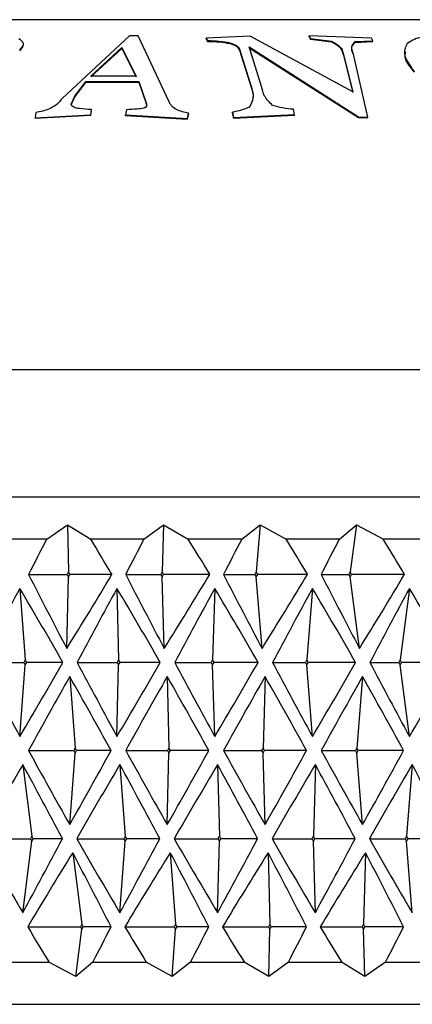
# Model space of a CAD drawing. Units: millimetres. Extents: x 4 to 1496, y 5 to 1495.
# Drawn here: x 638 to 642, y 882 to 893 of the extents above; entities that cross this region are included whole.
import ezdxf

# ---------------------------------------------------------------- set-up
doc = ezdxf.new("R2010")
doc.units = ezdxf.units.MM

msp = doc.modelspace()

# ---------------------------------------------------------------- linework, layer by layer
at = {"color": 7, "linetype": 'Continuous', "lineweight": 25}
for p, q in [((644.382, 893.396), (635.382, 893.396)), ((638.918, 893.206), (638.121, 892.464)), ((639.02, 893.205), (638.918, 893.206)), ((639.383, 892.433), (639.02, 893.205)), ((640.342, 893.199), (639.824, 893.179)), ((641.556, 892.543), (640.342, 893.199)), ((641.04, 893.193), (641.041, 893.203)), ((641.04, 893.193), (641.055, 893.164)), ((641.777, 893.177), (641.041, 893.203)), ((641.041, 893.203), (641.055, 893.173)), ((638.459, 892.729), (638.826, 893.066)), ((638.826, 893.066), (638.997, 892.73)), ((638.827, 893.057), (638.826, 893.066)), ((639.824, 893.179), (639.839, 893.148)), ((639.824, 893.169), (639.824, 893.179)), ((639.824, 893.169), (639.839, 893.139)), ((639.839, 893.139), (639.839, 893.148)), ((640.107, 893.114), (640.107, 893.124)), ((640.331, 893.073), (641.624, 892.248)), ((640.479, 892.607), (640.331, 893.073)), ((640.331, 893.064), (641.622, 892.24)), ((641.055, 893.173), (641.306, 893.143)), ((641.055, 893.164), (641.055, 893.173)), ((641.055, 893.164), (641.305, 893.133)), ((641.305, 893.133), (641.306, 893.143)), ((641.584, 893.127), (641.789, 893.137)), ((641.584, 893.127), (641.585, 893.136)), ((641.585, 893.136), (641.791, 893.146)), ((641.791, 893.146), (641.777, 893.177)), ((641.789, 893.137), (641.791, 893.146)), ((638.46, 892.721), (638.827, 893.057)), ((638.827, 893.057), (638.997, 892.722)), ((640.216, 893.047), (640.358, 892.593)), ((640.216, 893.037), (640.216, 893.047)), ((640.216, 893.037), (640.357, 892.585)), ((641.44, 892.99), (641.441, 892.999)), ((641.44, 892.99), (641.555, 892.535)), ((641.441, 892.999), (641.556, 892.543)), ((641.732, 892.242), (641.56, 893.002)), ((638.997, 892.73), (638.459, 892.729)), ((638.27, 892.493), (638.4, 892.664)), ((638.272, 892.485), (638.401, 892.655)), ((638.4, 892.664), (639.027, 892.665)), ((638.401, 892.655), (638.4, 892.664)), ((638.401, 892.655), (639.028, 892.657)), ((639.027, 892.665), (639.116, 892.411)), ((639.028, 892.657), (639.027, 892.665)), ((639.028, 892.657), (639.116, 892.403)), ((638.227, 892.398), (638.27, 892.493)), ((638.228, 892.391), (638.272, 892.485)), ((638.272, 892.485), (638.27, 892.493)), ((640.357, 892.585), (640.358, 892.593)), ((639.116, 892.403), (639.116, 892.411)), ((639.118, 892.365), (639.117, 892.373)), ((637.81, 892.299), (637.802, 892.237)), ((637.802, 892.237), (638.459, 892.272)), ((637.803, 892.23), (638.461, 892.265)), ((638.459, 892.272), (638.469, 892.333)), ((638.461, 892.265), (638.459, 892.272)), ((638.461, 892.265), (638.47, 892.326)), ((638.47, 892.326), (638.469, 892.333)), ((638.883, 892.331), (638.871, 892.27)), ((638.871, 892.27), (639.602, 892.229)), ((638.872, 892.263), (638.871, 892.27)), ((638.872, 892.263), (639.603, 892.221)), ((639.602, 892.229), (639.616, 892.29)), ((639.603, 892.221), (639.617, 892.283)), ((639.617, 892.283), (639.616, 892.29)), ((640.132, 892.294), (640.133, 892.301)), ((640.132, 892.294), (640.147, 892.232)), ((640.133, 892.301), (640.147, 892.24)), ((640.147, 892.24), (640.868, 892.275)), ((640.147, 892.232), (640.867, 892.267)), ((640.868, 892.275), (640.856, 892.336)), ((640.867, 892.267), (640.868, 892.275)), ((637.803, 892.23), (637.802, 892.237)), ((639.603, 892.221), (639.602, 892.229)), ((640.147, 892.232), (640.147, 892.24)), ((641.622, 892.24), (641.624, 892.248)), ((641.622, 892.24), (641.73, 892.235)), ((641.624, 892.248), (641.732, 892.242)), ((641.73, 892.235), (641.732, 892.242)), ((648.906, 889.255), (629.732, 889.255)), ((627.132, 887.755), (651.218, 887.755)), ((637.939, 887.255), (638.183, 887.425)), ((638.183, 887.425), (638.459, 887.255)), ((638.183, 887.425), (638.196, 886.868)), ((639.088, 887.255), (639.32, 887.425)), ((639.32, 887.425), (639.304, 886.868)), ((639.32, 887.425), (639.612, 887.255)), ((640.244, 887.255), (640.461, 887.425)), ((640.461, 887.425), (640.416, 886.868)), ((640.461, 887.425), (640.768, 887.255)), ((641.397, 887.255), (641.598, 887.425)), ((641.598, 887.425), (641.525, 886.868)), ((641.598, 887.425), (641.917, 887.255)), ((637.939, 887.255), (637.316, 887.255)), ((639.088, 887.255), (638.459, 887.255)), ((640.244, 887.255), (639.612, 887.255)), ((641.397, 887.255), (640.768, 887.255)), ((642.538, 887.255), (641.917, 887.255)), ((637.726, 886.838), (638.179, 886.838)), ((638.176, 885.963), (638.196, 886.809)), ((638.196, 886.868), (638.179, 886.838)), ((638.179, 886.838), (638.196, 886.809)), ((638.213, 886.838), (638.196, 886.868)), ((638.196, 886.809), (638.213, 886.838)), ((638.711, 886.838), (638.213, 886.838)), ((638.873, 886.838), (639.287, 886.838)), ((639.304, 886.868), (639.287, 886.838)), ((639.287, 886.838), (639.304, 886.809)), ((639.321, 886.838), (639.304, 886.868)), ((639.304, 886.809), (639.321, 886.838)), ((639.328, 885.963), (639.304, 886.809)), ((639.865, 886.838), (639.321, 886.838)), ((640.028, 886.838), (640.4, 886.838)), ((640.416, 886.868), (640.4, 886.838)), ((640.4, 886.838), (640.416, 886.809)), ((640.433, 886.838), (640.416, 886.868)), ((640.416, 886.809), (640.433, 886.838)), ((640.484, 885.963), (640.416, 886.809)), ((641.02, 886.838), (640.433, 886.838)), ((641.183, 886.838), (641.508, 886.838)), ((641.525, 886.868), (641.508, 886.838)), ((641.508, 886.838), (641.525, 886.809)), ((641.541, 886.838), (641.525, 886.868)), ((641.525, 886.809), (641.541, 886.838)), ((641.635, 885.963), (641.525, 886.809)), ((642.167, 886.838), (641.541, 886.838)), ((637.623, 886.672), (637.686, 885.826)), ((638.769, 886.672), (638.789, 885.826)), ((639.924, 886.672), (639.9, 885.826)), ((641.079, 886.672), (641.011, 885.826)), ((642.224, 886.672), (642.114, 885.826)), ((637.159, 885.797), (637.669, 885.797)), ((637.623, 884.922), (637.686, 885.768)), ((637.686, 885.826), (637.669, 885.797)), ((637.669, 885.797), (637.686, 885.768)), ((637.703, 885.797), (637.686, 885.826)), ((637.686, 885.768), (637.703, 885.797)), ((638.13, 885.797), (637.703, 885.797)), ((638.299, 885.797), (638.772, 885.797)), ((638.769, 884.922), (638.789, 885.768)), ((638.789, 885.826), (638.772, 885.797)), ((638.772, 885.797), (638.789, 885.768)), ((638.806, 885.797), (638.789, 885.826)), ((638.789, 885.768), (638.806, 885.797)), ((639.281, 885.797), (638.806, 885.797)), ((639.452, 885.797), (639.883, 885.797)), ((639.9, 885.826), (639.883, 885.797)), ((639.883, 885.797), (639.9, 885.768)), ((639.917, 885.797), (639.9, 885.826)), ((639.9, 885.768), (639.917, 885.797)), ((639.924, 884.922), (639.9, 885.768)), ((640.437, 885.797), (639.917, 885.797)), ((640.608, 885.797), (640.995, 885.797)), ((641.011, 885.826), (640.995, 885.797)), ((640.995, 885.797), (641.011, 885.768)), ((641.028, 885.797), (641.011, 885.826)), ((641.011, 885.768), (641.028, 885.797)), ((641.079, 884.922), (641.011, 885.768)), ((641.589, 885.797), (641.028, 885.797)), ((641.758, 885.797), (642.098, 885.797)), ((642.114, 885.826), (642.098, 885.797)), ((642.098, 885.797), (642.114, 885.768)), ((642.13, 885.797), (642.114, 885.826)), ((642.114, 885.768), (642.13, 885.797)), ((642.224, 884.922), (642.114, 885.768)), ((642.727, 885.797), (642.13, 885.797)), ((638.212, 885.63), (638.275, 884.785)), ((639.364, 885.63), (639.383, 884.785)), ((640.52, 885.63), (640.496, 884.785)), ((641.671, 885.63), (641.603, 884.785)), ((637.726, 884.755), (638.258, 884.755)), ((638.212, 883.88), (638.275, 884.726)), ((638.275, 884.785), (638.258, 884.755)), ((638.258, 884.755), (638.275, 884.726)), ((638.291, 884.755), (638.275, 884.785)), ((638.275, 884.726), (638.291, 884.755)), ((638.7, 884.755), (638.291, 884.755)), ((638.873, 884.755), (639.366, 884.755)), ((639.364, 883.88), (639.383, 884.726)), ((639.383, 884.785), (639.366, 884.755)), ((639.366, 884.755), (639.383, 884.726)), ((639.4, 884.755), (639.383, 884.785)), ((639.383, 884.726), (639.4, 884.755)), ((639.855, 884.755), (639.4, 884.755)), ((640.029, 884.755), (640.479, 884.755)), ((640.496, 884.785), (640.479, 884.755)), ((640.479, 884.755), (640.496, 884.726)), ((640.512, 884.755), (640.496, 884.785)), ((640.496, 884.726), (640.512, 884.755)), ((640.52, 883.88), (640.496, 884.726)), ((641.01, 884.755), (640.512, 884.755)), ((641.183, 884.755), (641.587, 884.755)), ((641.603, 884.785), (641.587, 884.755)), ((641.587, 884.755), (641.603, 884.726)), ((641.62, 884.755), (641.603, 884.785)), ((641.603, 884.726), (641.62, 884.755)), ((641.671, 883.88), (641.603, 884.726)), ((642.156, 884.755), (641.62, 884.755)), ((637.657, 884.588), (637.763, 883.743)), ((638.804, 884.588), (638.867, 883.743)), ((639.959, 884.588), (639.979, 883.743)), ((641.114, 884.588), (641.09, 883.743)), ((642.259, 884.588), (642.191, 883.743)), ((637.153, 883.713), (637.747, 883.713)), ((637.657, 882.838), (637.763, 883.684)), ((637.763, 883.743), (637.747, 883.713)), ((637.747, 883.713), (637.763, 883.684)), ((637.78, 883.713), (637.763, 883.743)), ((637.763, 883.684), (637.78, 883.713)), ((638.124, 883.713), (637.78, 883.713)), ((638.294, 883.713), (638.85, 883.713)), ((638.804, 882.838), (638.867, 883.684)), ((638.867, 883.743), (638.85, 883.713)), ((638.85, 883.713), (638.867, 883.684)), ((638.884, 883.713), (638.867, 883.743)), ((638.867, 883.684), (638.884, 883.713)), ((639.275, 883.713), (638.884, 883.713)), ((639.446, 883.713), (639.962, 883.713)), ((639.959, 882.838), (639.979, 883.684)), ((639.979, 883.743), (639.962, 883.713)), ((639.962, 883.713), (639.979, 883.684)), ((639.995, 883.713), (639.979, 883.743)), ((639.979, 883.684), (639.995, 883.713)), ((640.431, 883.713), (639.995, 883.713)), ((640.602, 883.713), (641.073, 883.713)), ((641.09, 883.743), (641.073, 883.713)), ((641.073, 883.713), (641.09, 883.684)), ((641.106, 883.713), (641.09, 883.743)), ((641.09, 883.684), (641.106, 883.713)), ((641.114, 882.838), (641.09, 883.684)), ((641.583, 883.713), (641.106, 883.713)), ((641.752, 883.713), (642.175, 883.713)), ((642.191, 883.743), (642.175, 883.713)), ((642.175, 883.713), (642.191, 883.684)), ((642.208, 883.713), (642.191, 883.743)), ((642.191, 883.684), (642.208, 883.713)), ((642.259, 882.838), (642.191, 883.684)), ((642.722, 883.713), (642.208, 883.713)), ((638.247, 883.547), (638.353, 882.701)), ((639.399, 883.547), (639.462, 882.701)), ((640.555, 883.547), (640.575, 882.701)), ((641.706, 883.547), (641.682, 882.701)), ((637.715, 882.672), (638.337, 882.672)), ((638.283, 882.085), (638.353, 882.643)), ((638.353, 882.701), (638.337, 882.672)), ((638.337, 882.672), (638.353, 882.643)), ((638.37, 882.672), (638.353, 882.701)), ((638.353, 882.643), (638.37, 882.672)), ((638.7, 882.672), (638.37, 882.672)), ((638.863, 882.672), (639.446, 882.672)), ((639.421, 882.085), (639.462, 882.643)), ((639.462, 882.701), (639.446, 882.672)), ((639.446, 882.672), (639.462, 882.643)), ((639.479, 882.672), (639.462, 882.701)), ((639.462, 882.643), (639.479, 882.672)), ((639.855, 882.672), (639.479, 882.672)), ((640.018, 882.672), (640.558, 882.672)), ((640.575, 882.701), (640.558, 882.672)), ((640.558, 882.672), (640.575, 882.643)), ((640.562, 882.085), (640.575, 882.643)), ((640.592, 882.672), (640.575, 882.701)), ((640.575, 882.643), (640.592, 882.672)), ((641.01, 882.672), (640.592, 882.672)), ((641.172, 882.672), (641.665, 882.672)), ((641.682, 882.701), (641.665, 882.672)), ((641.665, 882.672), (641.682, 882.643)), ((641.699, 882.672), (641.682, 882.701)), ((641.682, 882.643), (641.699, 882.672)), ((641.698, 882.085), (641.682, 882.643)), ((642.156, 882.672), (641.699, 882.672)), ((637.343, 882.255), (637.965, 882.255)), ((638.283, 882.085), (637.965, 882.255)), ((638.486, 882.255), (638.283, 882.085)), ((638.486, 882.255), (639.115, 882.255)), ((639.421, 882.085), (639.115, 882.255)), ((639.639, 882.255), (639.421, 882.085)), ((639.639, 882.255), (640.271, 882.255)), ((640.562, 882.085), (640.271, 882.255)), ((640.795, 882.255), (640.562, 882.085)), ((640.795, 882.255), (641.424, 882.255)), ((641.698, 882.085), (641.424, 882.255)), ((641.944, 882.255), (641.698, 882.085)), ((641.944, 882.255), (642.565, 882.255)), ((626.382, 881.755), (653.382, 881.755))]:
    msp.add_line(p, q, dxfattribs=at)
for centre, major_axis, ratio, start_param, end_param in [((639.882, 867.478), (9.932, 32.132), 0.27293, 0.994714, 1.010983), ((639.882, 863.312), (-10.567, 32.139), 0.248706, 5.448516, 5.467619), ((639.882, 867.478), (10.635, 32.14), 0.245878, 0.991732, 1.008001), ((639.882, 863.312), (-9.855, 32.132), 0.275638, 5.445771, 5.464874), ((639.882, 867.478), (11.248, 32.153), 0.217814, 0.986597, 1.002866), ((639.882, 863.312), (-9.048, 32.131), 0.301246, 5.445479, 5.464582), ((639.882, 867.478), (11.773, 32.17), 0.188968, 0.979595, 0.995864), ((639.882, 863.312), (-8.145, 32.137), 0.325187, 5.447876, 5.466979), ((639.882, 906.198), (-9.932, 32.132), 0.27293, 2.13061, 2.164997), ((639.882, 910.365), (10.567, 32.139), 0.248706, 3.935689, 3.976262), ((639.882, 906.198), (-10.635, 32.14), 0.245878, 2.133592, 2.167979), ((639.882, 910.365), (9.855, 32.132), 0.275638, 3.938434, 3.979007), ((639.882, 906.198), (-11.248, 32.153), 0.217814, 2.138727, 2.173114), ((639.882, 910.365), (9.048, 32.131), 0.301246, 3.938726, 3.979299), ((639.882, 906.198), (-11.773, 32.17), 0.188968, 2.145729, 2.180116), ((639.882, 910.365), (8.145, 32.137), 0.325187, 3.936328, 3.976902), ((639.882, 865.327), (9.136, 32.131), 0.298688, 0.932135, 0.967784), ((639.882, 863.244), (-11.189, 32.152), 0.220734, 5.410289, 5.449), ((639.882, 865.327), (9.932, 32.132), 0.27293, 0.931579, 0.967229), ((639.882, 863.244), (-10.567, 32.139), 0.248706, 5.405362, 5.444073), ((639.882, 865.327), (10.635, 32.14), 0.245878, 0.928597, 0.964247), ((639.882, 863.244), (-9.855, 32.132), 0.275638, 5.402617, 5.441328), ((639.882, 865.327), (11.248, 32.153), 0.217814, 0.923463, 0.959112), ((639.882, 863.244), (-9.048, 32.131), 0.301246, 5.402325, 5.441036), ((639.882, 865.327), (11.773, 32.17), 0.188968, 0.916461, 0.95211), ((639.882, 863.244), (-8.145, 32.137), 0.325187, 5.404723, 5.443434), ((639.882, 906.267), (-9.136, 32.131), 0.298688, 2.173808, 2.209458), ((639.882, 908.35), (11.189, 32.152), 0.220734, 3.975778, 4.014489), ((639.882, 906.267), (-9.932, 32.132), 0.27293, 2.174364, 2.210013), ((639.882, 908.35), (10.567, 32.139), 0.248706, 3.980705, 4.019416), ((639.882, 906.267), (-10.635, 32.14), 0.245878, 2.177346, 2.212995), ((639.882, 908.35), (9.855, 32.132), 0.275638, 3.98345, 4.022161), ((639.882, 906.267), (-11.248, 32.153), 0.217814, 2.182481, 2.21813), ((639.882, 908.35), (9.048, 32.131), 0.301246, 3.983742, 4.022453), ((639.882, 906.267), (-11.773, 32.17), 0.188968, 2.189482, 2.225132), ((639.882, 908.35), (8.145, 32.137), 0.325187, 3.981344, 4.020055), ((639.882, 863.221), (9.136, 32.131), 0.298688, 0.887187, 0.924267), ((639.882, 863.221), (-11.189, 32.152), 0.220734, 5.366972, 5.404053), ((639.882, 863.221), (9.932, 32.132), 0.27293, 0.886632, 0.923712), ((639.882, 863.221), (-10.567, 32.139), 0.248706, 5.362045, 5.399125), ((639.882, 863.221), (10.635, 32.14), 0.245878, 0.88365, 0.92073), ((639.882, 863.221), (-9.855, 32.132), 0.275638, 5.3593, 5.39638), ((639.882, 863.221), (11.248, 32.153), 0.217814, 0.878515, 0.915595), ((639.882, 863.221), (-9.048, 32.131), 0.301246, 5.359008, 5.396088), ((639.882, 906.289), (-9.136, 32.131), 0.298688, 2.217326, 2.254406), ((639.882, 906.289), (11.189, 32.152), 0.220734, 4.020725, 4.057805), ((639.882, 906.289), (-9.932, 32.132), 0.27293, 2.217881, 2.254961), ((639.882, 906.289), (10.567, 32.139), 0.248706, 4.025652, 4.062733), ((639.882, 906.289), (-10.635, 32.14), 0.245878, 2.220863, 2.257943), ((639.882, 906.289), (9.855, 32.132), 0.275638, 4.028398, 4.065478), ((639.882, 906.289), (-11.248, 32.153), 0.217814, 2.225998, 2.263078), ((639.882, 906.289), (9.048, 32.131), 0.301246, 4.028689, 4.065769), ((639.882, 861.16), (8.242, 32.136), 0.322818, 0.840127, 0.878838), ((639.882, 863.244), (-11.723, 32.168), 0.191959, 5.330279, 5.365928), ((639.882, 861.16), (9.136, 32.131), 0.298688, 0.84224, 0.880951), ((639.882, 863.244), (-11.189, 32.152), 0.220734, 5.323455, 5.359105), ((639.882, 861.16), (9.932, 32.132), 0.27293, 0.841684, 0.880395), ((639.882, 863.244), (-10.567, 32.139), 0.248706, 5.318528, 5.354178), ((639.882, 861.16), (10.635, 32.14), 0.245878, 0.838702, 0.877413), ((639.882, 863.244), (-9.855, 32.132), 0.275638, 5.315783, 5.351433), ((639.882, 861.16), (11.248, 32.153), 0.217814, 0.833567, 0.872278), ((639.882, 863.244), (-9.048, 32.131), 0.301246, 5.315491, 5.351141), ((639.882, 906.267), (-8.242, 32.136), 0.322818, 2.262754, 2.301465), ((639.882, 904.183), (11.723, 32.168), 0.191959, 4.05885, 4.094499), ((639.882, 906.267), (-9.136, 32.131), 0.298688, 2.260642, 2.299353), ((639.882, 904.183), (11.189, 32.152), 0.220734, 4.065673, 4.101323), ((639.882, 906.267), (-9.932, 32.132), 0.27293, 2.261197, 2.299908), ((639.882, 904.183), (10.567, 32.139), 0.248706, 4.0706, 4.10625), ((639.882, 906.267), (-10.635, 32.14), 0.245878, 2.264179, 2.30289), ((639.882, 904.183), (9.855, 32.132), 0.275638, 4.073345, 4.108995), ((639.882, 906.267), (-11.248, 32.153), 0.217814, 2.269314, 2.308025), ((639.882, 859.145), (8.242, 32.136), 0.322818, 0.795111, 0.835684), ((639.882, 863.312), (-11.723, 32.168), 0.191959, 5.286525, 5.320912), ((639.882, 859.145), (9.136, 32.131), 0.298688, 0.797223, 0.837797), ((639.882, 863.312), (-11.189, 32.152), 0.220734, 5.279702, 5.314089), ((639.882, 859.145), (9.932, 32.132), 0.27293, 0.796668, 0.837241), ((639.882, 863.312), (-10.567, 32.139), 0.248706, 5.274775, 5.309162), ((639.882, 859.145), (10.635, 32.14), 0.245878, 0.793686, 0.834259), ((639.882, 863.312), (-9.855, 32.132), 0.275638, 5.27203, 5.306417), ((639.882, 906.199), (-8.242, 32.136), 0.322818, 2.305908, 2.325011), ((639.882, 902.032), (11.723, 32.168), 0.191959, 4.121984, 4.138253), ((639.882, 906.199), (-9.136, 32.131), 0.298688, 2.303796, 2.322899), ((639.882, 902.032), (11.189, 32.152), 0.220734, 4.128808, 4.145076), ((639.882, 906.199), (-9.932, 32.132), 0.27293, 2.304351, 2.323454), ((639.882, 902.032), (10.567, 32.139), 0.248706, 4.133735, 4.150003), ((639.882, 906.199), (-10.635, 32.14), 0.245878, 2.307333, 2.326436), ((639.882, 902.032), (9.855, 32.132), 0.275638, 4.13648, 4.152748)]:
    msp.add_ellipse(centre, major_axis=major_axis, ratio=ratio, start_param=start_param, end_param=end_param, dxfattribs=at)
for points, knots in [([(642.621, 893.208), (642.524, 893.205), (642.327, 893.199), (642.24, 893.14), (642.196, 893.111)], [0, 0, 0, 0, 0.497076, 1, 1, 1, 1]), ([(637.619, 893.037), (637.631, 893.051), (637.655, 893.077), (637.675, 893.127), (637.636, 893.152), (637.609, 893.168)], [0, 0, 0, 0, 0.255091, 0.49772, 1, 1, 1, 1]), ([(637.62, 893.028), (637.633, 893.042), (637.658, 893.068), (637.663, 893.092), (637.665, 893.103)], [0, 0, 0, 0, 0.512499, 1, 1, 1, 1]), ([(639.839, 893.148), (639.886, 893.148), (639.98, 893.147), (640.065, 893.131), (640.107, 893.124)], [0, 0, 0, 0, 0.498755, 1, 1, 1, 1]), ([(639.839, 893.139), (639.886, 893.138), (639.98, 893.137), (640.065, 893.122), (640.107, 893.114)], [0, 0, 0, 0, 0.498821, 1, 1, 1, 1]), ([(640.107, 893.124), (640.135, 893.113), (640.19, 893.092), (640.207, 893.062), (640.216, 893.047)], [0, 0, 0, 0, 0.497797, 1, 1, 1, 1]), ([(640.107, 893.114), (640.135, 893.104), (640.189, 893.083), (640.207, 893.053), (640.216, 893.037)], [0, 0, 0, 0, 0.497926, 1, 1, 1, 1]), ([(641.305, 893.133), (641.343, 893.112), (641.419, 893.07), (641.433, 893.017), (641.44, 892.99)], [0, 0, 0, 0, 0.4980814, 1, 1, 1, 1]), ([(641.306, 893.143), (641.344, 893.122), (641.419, 893.079), (641.434, 893.026), (641.441, 892.999)], [0, 0, 0, 0, 0.49804, 1, 1, 1, 1]), ([(641.559, 892.992), (641.549, 893.018), (641.529, 893.07), (641.566, 893.108), (641.584, 893.127)], [0, 0, 0, 0, 0.498684, 1, 1, 1, 1]), ([(641.56, 893.002), (641.55, 893.027), (641.53, 893.079), (641.567, 893.117), (641.585, 893.136)], [0, 0, 0, 0, 0.498768, 1, 1, 1, 1]), ([(642.196, 893.111), (642.176, 893.067), (642.136, 892.98), (642.232, 892.849), (642.28, 892.784)], [0, 0, 0, 0, 0.49774, 1, 1, 1, 1]), ([(642.179, 893.017), (642.173, 892.999), (642.152, 892.936), (642.226, 892.842), (642.279, 892.775)], [0, 0, 0, 0, 0.285787, 1, 1, 1, 1]), ([(640.608, 892.382), (640.572, 892.418), (640.499, 892.491), (640.486, 892.569), (640.479, 892.607)], [0, 0, 0, 0, 0.4981494, 1, 1, 1, 1]), ([(640.357, 892.585), (640.369, 892.547), (640.392, 892.471), (640.353, 892.393), (640.333, 892.354)], [0, 0, 0, 0, 0.498579, 1, 1, 1, 1]), ([(640.358, 892.593), (640.369, 892.555), (640.393, 892.479), (640.353, 892.401), (640.334, 892.361)], [0, 0, 0, 0, 0.498606, 1, 1, 1, 1]), ([(638.121, 892.464), (638.103, 892.441), (638.068, 892.395), (638.005, 892.36), (637.974, 892.342)], [0, 0, 0, 0, 0.498533, 1, 1, 1, 1]), ([(638.469, 892.333), (638.42, 892.336), (638.358, 892.339), (638.289, 892.349), (638.257, 892.359), (638.239, 892.377), (638.231, 892.391), (638.227, 892.398)], [0, 0, 0, 0, 0.498378, 0.643888, 0.749361, 0.870935, 1, 1, 1, 1]), ([(639.117, 892.373), (639.112, 892.366), (639.104, 892.357), (639.065, 892.344), (638.992, 892.336), (638.924, 892.333), (638.883, 892.331)], [0, 0, 0, 0, 0.125021, 0.177655, 0.500143, 1, 1, 1, 1]), ([(639.116, 892.411), (639.117, 892.404), (639.12, 892.392), (639.118, 892.379), (639.117, 892.373)], [0, 0, 0, 0, 0.4995556, 1, 1, 1, 1]), ([(639.116, 892.403), (639.118, 892.397), (639.121, 892.384), (639.119, 892.371), (639.118, 892.365)], [0, 0, 0, 0, 0.49997, 1, 1, 1, 1]), ([(639.471, 892.333), (639.45, 892.347), (639.407, 892.376), (639.391, 892.414), (639.383, 892.433)], [0, 0, 0, 0, 0.498117, 1, 1, 1, 1]), ([(640.856, 892.336), (640.813, 892.34), (640.728, 892.348), (640.648, 892.371), (640.608, 892.382)], [0, 0, 0, 0, 0.499383, 1, 1, 1, 1]), ([(637.974, 892.342), (637.947, 892.332), (637.894, 892.313), (637.838, 892.304), (637.81, 892.299)], [0, 0, 0, 0, 0.49936, 1, 1, 1, 1]), ([(639.616, 892.29), (639.59, 892.295), (639.538, 892.305), (639.494, 892.324), (639.471, 892.333)], [0, 0, 0, 0, 0.4993092, 1, 1, 1, 1]), ([(640.334, 892.361), (640.302, 892.349), (640.239, 892.324), (640.168, 892.309), (640.133, 892.301)], [0, 0, 0, 0, 0.4996361, 1, 1, 1, 1])]:
    msp.add_open_spline(points, degree=3, knots=knots, dxfattribs=at)

doc.saveas('drawing.dxf')
